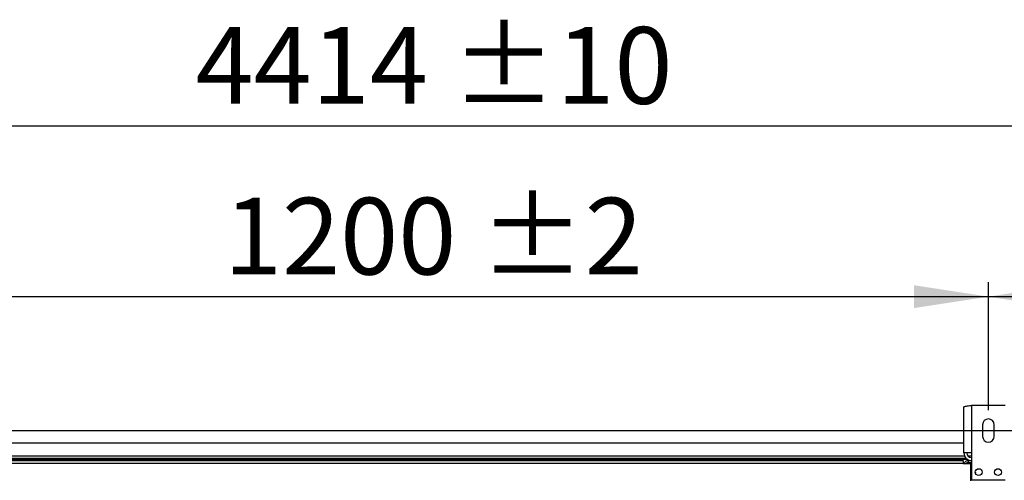
# Model space of a CAD drawing. Units: millimetres. Extents: x 5 to 414, y 3 to 291.
# Drawn here: x 145 to 213, y 156 to 188 of the extents above; entities that cross this region are included whole.
import ezdxf

# ---------------------------------------------------------------- set-up
doc = ezdxf.new("R2010")
doc.units = ezdxf.units.MM
doc.layers.add('GEOMETRY', color=7, linetype='Continuous')
doc.styles.add('SLDTEXTSTYLE0', font='TXT', dxfattribs={"width": 0.605})
doc.dimstyles.new('SLDDIMSTYLE1', dxfattribs={"dimtxt": 5.136637, "dimasz": 3.5, "dimexe": 0, "dimexo": 0.0625, "dimgap": 1.284159, "dimtad": 1, "dimdec": 0, "dimlfac": 15, "dimrnd": 1e-09, "dimzin": 12, "dimdsep": 46, "dimtxsty": 'SLDTEXTSTYLE0', "dimsah": 1, "dimcen": 0.09, "dimadec": 0, "dimazin": 3, "dimtol": 1, "dimtp": 10, "dimtm": 10, "dimtfac": 1, "dimtdec": 0, "dimtofl": 0, "dimtmove": 0, "dimatfit": 3, "dimfxl": 0, "dimfrac": 2, "dimtolj": 1, "dimarcsym": 0})
doc.dimstyles.new('SLDDIMSTYLE3', dxfattribs={"dimtxt": 5.136637, "dimasz": 3.5, "dimexe": 0, "dimexo": 0.0625, "dimgap": 1.284159, "dimtad": 1, "dimdec": 0, "dimlfac": 15, "dimrnd": 1e-09, "dimzin": 12, "dimdsep": 46, "dimtxsty": 'SLDTEXTSTYLE0', "dimsah": 1, "dimcen": 0.09, "dimadec": 0, "dimazin": 3, "dimtol": 1, "dimtp": 2, "dimtm": 2, "dimtfac": 1, "dimtdec": 0, "dimtofl": 0, "dimtmove": 0, "dimatfit": 3, "dimfxl": 0, "dimfrac": 2, "dimtolj": 1, "dimarcsym": 0})

# ---------------------------------------------------------------- blocks, each defined once
blk = doc.blocks.new('_D_4')
at = {"layer": 'GEOMETRY'}
for p, q in [((24.44, 159.549), (24.44, 181.867)), ((318.707, 159.414), (318.707, 181.867)), ((24.44, 180.867), (318.707, 180.867))]:
    blk.add_line(p, q, dxfattribs=at)
for points in [[(24.44, 180.867), (29.577, 180.077), (29.577, 181.657)], [(318.707, 180.867), (313.571, 181.657), (313.571, 180.077)]]:
    blk.add_solid(points, dxfattribs=at)
at = {"layer": 'GEOMETRY', "char_height": 5.2917, "attachment_point": 1, "style": 'SLDTEXTSTYLE0'}
for s, insert in [('±10', (174.563, 187.689)), ('4414', (156.899, 187.689))]:
    blk.add_mtext(s, dxfattribs=dict(at, insert=insert))
blk = doc.blocks.new('_D_7')
at = {"layer": 'GEOMETRY'}
for p, q in [((58.82, 159.853), (335.707, 159.853)), ((334.707, 159.853), (334.707, 110.721)), ((58.556, 110.721), (335.707, 110.721))]:
    blk.add_line(p, q, dxfattribs=at)
for points in [[(334.707, 159.853), (333.917, 154.717), (335.497, 154.717)], [(334.707, 110.721), (335.497, 115.857), (333.917, 115.857)]]:
    blk.add_solid(points, dxfattribs=at)
at = {"layer": 'GEOMETRY', "char_height": 5.2917, "attachment_point": 1, "rotation": 90, "style": 'SLDTEXTSTYLE0'}
for s, insert in [('±2', (327.886, 138.276)), ('737', (327.886, 124.532))]:
    blk.add_mtext(s, dxfattribs=dict(at, insert=insert))
blk = doc.blocks.new('_D_9')
at = {"layer": 'GEOMETRY'}
for p, q in [((131.574, 161.253), (131.574, 170.091)), ((211.574, 161.253), (211.574, 170.091)), ((131.574, 169.091), (211.574, 169.091))]:
    blk.add_line(p, q, dxfattribs=at)
for points in [[(131.574, 169.091), (136.71, 168.3), (136.71, 169.881)], [(211.574, 169.091), (206.437, 169.881), (206.437, 168.3)]]:
    blk.add_solid(points, dxfattribs=at)
at = {"layer": 'GEOMETRY', "char_height": 5.2917, "attachment_point": 1, "style": 'SLDTEXTSTYLE0'}
for s, insert in [('1200', (158.859, 175.912)), ('±2', (176.522, 175.912))]:
    blk.add_mtext(s, dxfattribs=dict(at, insert=insert))
blk = doc.blocks.new('_D_10')
at = {"layer": 'GEOMETRY'}
for p, q in [((211.574, 161.253), (211.574, 170.091)), ((291.574, 161.253), (291.574, 170.091)), ((211.574, 169.091), (291.574, 169.091))]:
    blk.add_line(p, q, dxfattribs=at)
for points in [[(211.574, 169.091), (216.71, 168.3), (216.71, 169.881)], [(291.574, 169.091), (286.437, 169.881), (286.437, 168.3)]]:
    blk.add_solid(points, dxfattribs=at)
at = {"layer": 'GEOMETRY', "char_height": 5.2917, "attachment_point": 1, "style": 'SLDTEXTSTYLE0'}
for s, insert in [('1200', (238.859, 175.912)), ('±2', (256.522, 175.912))]:
    blk.add_mtext(s, dxfattribs=dict(at, insert=insert))

msp = doc.modelspace()

# ---------------------------------------------------------------- linework, layer by layer
at = {"color": 7, "linetype": 'Continuous', "lineweight": 25}
for p, q in [((209.887, 158.307), (209.887, 161.485)), ((210.407, 161.587), (210.407, 158.307)), ((212.74, 161.587), (210.407, 161.587)), ((211.174, 160.253), (211.174, 159.453)), ((211.974, 159.453), (211.974, 160.253)), ((209.887, 158.987), (133.26, 158.987)), ((210.407, 158.307), (209.887, 158.307)), ((210.407, 158.307), (210.407, 156.453)), ((210.059, 157.921), (133.089, 157.921)), ((133.307, 157.787), (209.84, 157.787)), ((209.84, 157.587), (133.307, 157.587)), ((209.84, 157.787), (209.84, 157.587)), ((209.84, 157.587), (209.84, 157.574)), ((209.84, 157.574), (210.34, 157.574)), ((210.174, 157.787), (210.174, 157.654)), ((210.174, 157.787), (210.407, 157.787)), ((210.174, 157.654), (210.407, 157.654)), ((210.407, 157.607), (210.174, 157.607)), ((210.34, 157.574), (210.34, 156.387)), ((210.407, 156.453), (212.74, 156.453))]:
    msp.add_line(p, q, dxfattribs=at)
at = {"color": 8, "linetype": 'Continuous', "lineweight": 25}
for p, q in [((210.157, 157.85), (133.187, 157.85)), ((209.936, 158.087), (133.212, 158.087)), ((210.407, 158.087), (210.174, 158.087)), ((210.174, 157.607), (210.174, 157.574))]:
    msp.add_line(p, q, dxfattribs=at)
at = {"color": 7, "linetype": 'Continuous', "lineweight": 25, "flags": 128}
msp.add_lwpolyline([(210.674, 156.977), (210.677, 156.949), (210.68, 156.935)], dxfattribs=at)
at = {"color": 7, "linetype": 'Continuous', "lineweight": 25}
for centre in [(210.907, 156.987), (212.24, 156.987)]:
    msp.add_circle(centre, 0.233, dxfattribs=at)
for centre, radius, start, end in [((211.574, 160.253), 0.4, 0, 180), ((211.574, 159.453), 0.4, 180, 0), ((210.407, 158.307), 0.52, 180, 267.09841), ((210.407, 158.307), 0.32, 180, 270)]:
    msp.add_arc(centre, radius, start, end, dxfattribs=at)
for points, knots in [([(209.887, 161.485), (209.893, 161.492), (209.905, 161.507), (209.996, 161.529), (210.129, 161.551), (210.275, 161.57), (210.371, 161.582), (210.407, 161.587)], [0, 0, 0, 0, 0.216358, 0.432723, 0.649088, 0.865454, 1, 1, 1, 1]), ([(210.174, 157.787), (210.143, 157.784), (210.082, 157.778), (210.001, 157.73), (209.939, 157.661), (209.922, 157.603), (209.913, 157.574)], [0, 0, 0, 0, 0.25162, 0.5032568, 0.7548937, 1, 1, 1, 1]), ([(210.025, 157.574), (210.029, 157.575), (210.056, 157.582), (210.11, 157.593), (210.157, 157.603), (210.174, 157.607)], [0, 0, 0, 0, 0.102539, 0.677189, 1, 1, 1, 1]), ([(210.174, 157.654), (210.157, 157.652), (210.125, 157.649), (210.084, 157.621), (210.06, 157.597), (210.055, 157.581), (210.055, 157.581)], [0, 0, 0, 0, 0.33248, 0.66496, 0.997309, 1, 1, 1, 1])]:
    msp.add_open_spline(points, degree=3, knots=knots, dxfattribs=at)

# ---------------------------------------------------------------- dimensions: what is measured, and where the dimension line sits
at = {"layer": 'GEOMETRY'}
for base, p1, p2, dimstyle, picture, middle in [((318.707, 180.867), (24.44, 158.549), (318.707, 158.414), 'SLDDIMSTYLE1', '_D_4', (171.574, 180.867)), ((211.574, 169.091), (131.574, 160.253), (211.574, 160.253), 'SLDDIMSTYLE3', '_D_9', (171.574, 169.091)), ((291.574, 169.091), (211.574, 160.253), (291.574, 160.253), 'SLDDIMSTYLE3', '_D_10', (251.574, 169.091))]:
    dim = msp.add_linear_dim(base=base, p1=p1, p2=p2, dimstyle=dimstyle, dxfattribs=at)
    dim.commit()
    dim.dimension.update_dxf_attribs({"geometry": picture, "text_midpoint": middle, "dimtype": 160})
dim = msp.add_linear_dim(base=(334.707, 110.721), p1=(57.82, 159.853), p2=(57.556, 110.721), angle=90, dimstyle='SLDDIMSTYLE3', dxfattribs=at)
dim.commit()
dim.dimension.update_dxf_attribs({"geometry": '_D_7', "text_midpoint": (334.707, 135.287), "dimtype": 160})

doc.saveas('drawing.dxf')
